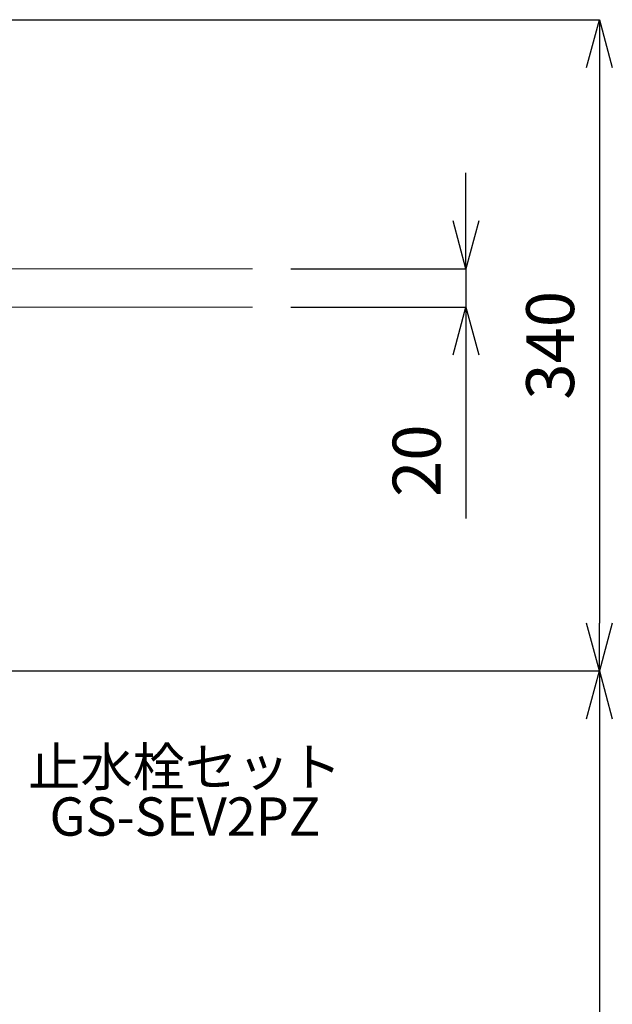
# Model space of a CAD drawing. Units: millimetres. Extents: x 3876 to 8076, y -2825 to 145.
# Drawn here: x 5695 to 6004, y -1814 to -1300 of the extents above; entities that cross this region are included whole.
import ezdxf
from ezdxf.enums import TextEntityAlignment as Align

# ---------------------------------------------------------------- set-up
doc = ezdxf.new("R2010")
doc.units = ezdxf.units.MM
doc.layers.get('0').update_dxf_attribs({"lineweight": 0})
for name, color, linetype, lineweight in [('寸法', 3, 'Continuous', 5), ('文字', 4, 'Continuous', 15), ('細線', 7, 'Continuous', 9)]:
    doc.layers.add(name, color=color, linetype=linetype, lineweight=lineweight)
doc.styles.add('japanese', font='romans.shx', dxfattribs={"bigfont": 'bigfont.shx'})
doc.dimstyles.new('KIHON', dxfattribs={"dimscale": 10, "dimtxt": 2.5, "dimasz": 2.5, "dimexe": 0, "dimexo": 2, "dimgap": 1, "dimtad": 1, "dimdec": 0, "dimdsep": 46, "dimtxsty": 'japanese', "dimblk": 'OPEN30', "dimcen": 2.5, "dimadec": 0, "dimazin": 0, "dimtfac": 1, "dimtdec": 0, "dimtmove": 0, "dimatfit": 0, "dimfxl": 1, "dimarcsym": 0})

# ---------------------------------------------------------------- blocks, each defined once
blk = doc.blocks.new('_Open30')
at = {"color": 0, "linetype": 'ByBlock', "lineweight": -2}
for p, q in [((-1, 0.268), (0, 0)), ((0, 0), (-1, -0.268)), ((0, 0), (-1, 0))]:
    blk.add_line(p, q, dxfattribs=at)
blk = doc.blocks.new('*D12')
at = {"layer": 'Defpoints', "color": 0, "transparency": 16777216}
for p in [(5816.65, -1430.08), (5816.65, -1450.08), (5928.01, -1450.08)]:
    blk.add_point(p, dxfattribs=at)
at = {"layer": '寸法', "color": 0, "lineweight": -2, "transparency": 16777216}
for p, q in [((5928.01, -1405.08), (5928.01, -1380.08)), ((5836.65, -1430.08), (5928.01, -1430.08)), ((5928.01, -1430.08), (5928.01, -1450.08)), ((5836.65, -1450.08), (5928.01, -1450.08)), ((5928.01, -1475.08), (5928.01, -1560.56))]:
    blk.add_line(p, q, dxfattribs=at)
at = {"layer": '寸法', "color": 0, "lineweight": -2, "transparency": 16777216, "xscale": 25, "yscale": 25, "zscale": 25}
for p, rotation in [((5928.01, -1430.08), 270), ((5928.01, -1450.08), 90)]:
    blk.add_blockref('_Open30', p, dxfattribs=dict(at, rotation=rotation))
at = {"layer": '寸法', "color": 0, "transparency": 16777216, "insert": (5905.51, -1530.32), "char_height": 25, "attachment_point": 5, "rotation": 90, "style": 'japanese'}
blk.add_mtext('20', dxfattribs=at)
blk = doc.blocks.new('*D1')
at = {"layer": 'Defpoints', "color": 0, "transparency": 16777216}
for p in [(5657.65, -1300.08), (5645.18, -1640.09), (5997.71, -1640.09)]:
    blk.add_point(p, dxfattribs=at)
at = {"layer": '寸法', "color": 0, "lineweight": -2, "transparency": 16777216}
for p, q in [((5677.65, -1300.08), (5997.71, -1300.08)), ((5997.71, -1325.08), (5997.71, -1615.09)), ((5665.18, -1640.09), (5997.71, -1640.09))]:
    blk.add_line(p, q, dxfattribs=at)
at = {"layer": '寸法', "color": 0, "lineweight": -2, "transparency": 16777216, "xscale": 25, "yscale": 25, "zscale": 25}
for p, rotation in [((5997.71, -1300.08), 90), ((5997.71, -1640.09), 270)]:
    blk.add_blockref('_Open30', p, dxfattribs=dict(at, rotation=rotation))
at = {"layer": '寸法', "color": 0, "transparency": 16777216, "insert": (5975.21, -1470.09), "char_height": 25, "attachment_point": 5, "rotation": 90, "style": 'japanese'}
blk.add_mtext('340', dxfattribs=at)
blk = doc.blocks.new('*D20')
at = {"layer": 'Defpoints', "color": 0, "transparency": 16777216}
for p in [(5645.18, -1640.09), (5734.9, -2130.08), (5997.71, -2130.08)]:
    blk.add_point(p, dxfattribs=at)
at = {"layer": '寸法', "color": 0, "lineweight": -2, "transparency": 16777216}
for p, q in [((5665.18, -1640.09), (5997.71, -1640.09)), ((5997.71, -1665.09), (5997.71, -2105.08)), ((5754.9, -2130.08), (5997.71, -2130.08))]:
    blk.add_line(p, q, dxfattribs=at)
at = {"layer": '寸法', "color": 0, "lineweight": -2, "transparency": 16777216, "xscale": 25, "yscale": 25, "zscale": 25}
for p, rotation in [((5997.71, -1640.09), 90), ((5997.71, -2130.08), 270)]:
    blk.add_blockref('_Open30', p, dxfattribs=dict(at, rotation=rotation))
at = {"layer": '寸法', "color": 0, "transparency": 16777216, "insert": (5975.21, -1885.09), "char_height": 25, "attachment_point": 5, "rotation": 90, "style": 'japanese'}
blk.add_mtext('490', dxfattribs=at)

msp = doc.modelspace()

# ---------------------------------------------------------------- linework, layer by layer
at = {"layer": '細線'}
for p, q in [((5016.65, -1430.08), (5816.65, -1430.08)), ((5816.65, -1450.08), (5016.65, -1450.08))]:
    msp.add_line(p, q, dxfattribs=at)

# ---------------------------------------------------------------- texts
at = {"layer": '文字', "style": 'japanese'}
for s, p in [('止水栓セット', (5781.34, -1692.76)), ('GS-SEV2PZ', (5781.34, -1718.68))]:
    msp.add_text(s, height=20, dxfattribs=at).set_placement(p, align=Align.MIDDLE)

# ---------------------------------------------------------------- dimensions: what is measured, and where the dimension line sits
at = {"layer": '寸法'}
for base, p1, p2, picture, middle in [((5997.71, -1640.09), (5657.65, -1300.08), (5645.18, -1640.09), '*D1', (5975.21, -1470.09)), ((5928.01, -1450.08), (5816.65, -1430.08), (5816.65, -1450.08), '*D12', (5905.51, -1530.32)), ((5997.71, -2130.08), (5645.18, -1640.09), (5734.9, -2130.08), '*D20', (5975.21, -1885.09))]:
    dim = msp.add_linear_dim(base=base, p1=p1, p2=p2, angle=90, dimstyle='KIHON', dxfattribs=at)
    dim.commit()
    dim.dimension.update_dxf_attribs({"geometry": picture, "text_midpoint": middle})

doc.saveas('drawing.dxf')
